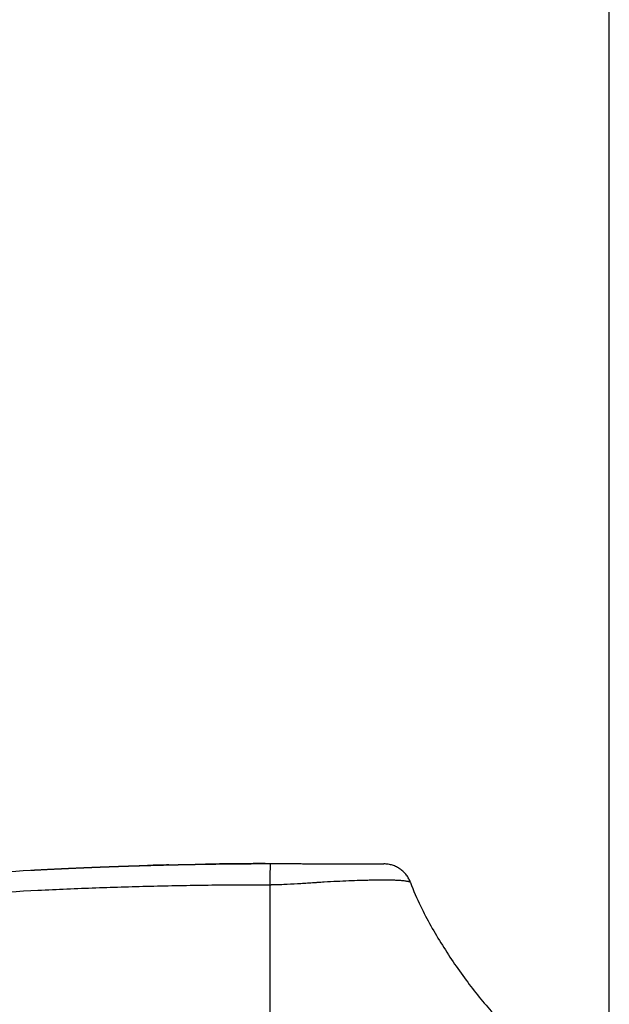
# Model space of a CAD drawing. Units: millimetres. Extents: x 0 to 5164, y 0 to 3683.
# Drawn here: x 2667 to 2719, y 2303 to 2390 of the extents above; entities that cross this region are included whole.
import ezdxf

# ---------------------------------------------------------------- set-up
doc = ezdxf.new("R2010")
doc.units = ezdxf.units.MM
doc.layers.add('LG-Product', color=3, linetype='Continuous')
doc.styles.add('LG-TEXT', font='arial_0.ttf')
doc.dimstyles.new('LG-DIMENSION', dxfattribs={"dimtxt": 30, "dimasz": 25, "dimexe": 0.18, "dimexo": 0.0625, "dimgap": 5, "dimtad": 2, "dimtoh": 1, "dimdec": 0, "dimzin": 0, "dimdsep": 46, "dimtxsty": 'LG-TEXT', "dimcen": 0.09, "dimadec": 0, "dimazin": 0, "dimtfac": 1, "dimtdec": 0, "dimtofl": 0, "dimtmove": 0, "dimatfit": 3, "dimfxl": 0.18, "dimtolj": 1, "dimtzin": 0, "dimarcsym": 0})

# ---------------------------------------------------------------- blocks, each defined once
blk = doc.blocks.new('*D11')
at = {"color": 0, "lineweight": -2, "transparency": 16777216}
for p, q in [((2506.855, 2148.444), (2506.855, 2438.192)), ((2531.855, 2438.012), (2694.114, 2438.012)), ((2719.114, 2237.631), (2719.114, 2438.192))]:
    blk.add_line(p, q, dxfattribs=at)
at = {"color": 0, "lineweight": 18, "transparency": 16777216}
for points in [[(2531.855, 2442.179), (2531.855, 2433.845), (2506.855, 2438.012)], [(2694.114, 2442.179), (2694.114, 2433.845), (2719.114, 2438.012)]]:
    blk.add_solid(points, dxfattribs=at)
at = {"layer": 'Defpoints', "color": 0, "lineweight": 18, "transparency": 16777216}
for p in [(2719.114, 2438.012), (2719.114, 2237.569), (2506.855, 2148.381)]:
    blk.add_point(p, dxfattribs=at)
at = {"color": 0, "lineweight": 18, "transparency": 16777216, "insert": (2612.984, 2458.074), "char_height": 30, "attachment_point": 5, "style": 'LG-TEXT'}
blk.add_mtext('\\A1;212', dxfattribs=at)

msp = doc.modelspace()

# ---------------------------------------------------------------- linework, layer by layer
at = {"layer": 'LG-Product', "linetype": 'Continuous'}
for points, knots in [([(2529.757, 2277.709), (2529.968, 2277.753), (2530.179, 2277.798), (2530.601, 2277.887), (2530.812, 2277.933), (2531.129, 2278), (2531.234, 2278.023), (2531.446, 2278.067), (2531.551, 2278.089), (2531.763, 2278.132), (2531.869, 2278.154), (2532.081, 2278.197), (2532.186, 2278.219), (2532.716, 2278.328), (2533.139, 2278.416), (2533.983, 2278.597), (2534.404, 2278.69), (2535.245, 2278.882), (2535.664, 2278.982), (2536.5, 2279.186), (2536.917, 2279.291), (2538.166, 2279.614), (2538.996, 2279.84), (2541.474, 2280.546), (2543.113, 2281.055), (2546.372, 2282.132), (2547.992, 2282.701), (2550.409, 2283.589), (2551.213, 2283.891), (2552.818, 2284.505), (2553.618, 2284.817), (2556.016, 2285.765), (2557.609, 2286.414), (2559.993, 2287.404), (2560.787, 2287.737), (2562.373, 2288.407), (2563.165, 2288.744), (2565.541, 2289.759), (2567.122, 2290.441), (2570.285, 2291.807), (2571.866, 2292.49), (2575.031, 2293.85), (2576.615, 2294.526), (2579.79, 2295.862), (2581.38, 2296.522), (2584.571, 2297.82), (2586.17, 2298.457), (2589.382, 2299.701), (2590.995, 2300.307), (2593.424, 2301.188), (2594.236, 2301.477), (2595.864, 2302.044), (2596.68, 2302.323), (2597.908, 2302.733), (2598.317, 2302.868), (2599.137, 2303.136), (2600.368, 2303.534), (2601.601, 2303.92), (2604.071, 2304.676), (2605.722, 2305.159), (2609.034, 2306.085), (2610.694, 2306.527), (2614.024, 2307.372), (2615.693, 2307.776), (2619.039, 2308.546), (2620.716, 2308.913), (2624.078, 2309.612), (2625.763, 2309.945), (2630.828, 2310.893), (2634.219, 2311.459), (2638.476, 2312.091), (2639.754, 2312.275), (2641.033, 2312.451), (2641.887, 2312.566), (2642.314, 2312.623), (2644.45, 2312.902), (2646.16, 2313.111), (2651.292, 2313.694), (2654.716, 2314.026), (2661.572, 2314.588), (2665.003, 2314.817), (2670.154, 2315.089), (2671.872, 2315.168), (2675.309, 2315.304), (2677.028, 2315.36), (2679.608, 2315.429), (2680.468, 2315.45), (2682.189, 2315.485), (2683.049, 2315.5), (2684.77, 2315.525), (2685.631, 2315.535), (2687.353, 2315.548), (2688.214, 2315.552), (2689.075, 2315.553)], [0, 0, 0, 0, 0.003906, 0.003906, 0.007812, 0.007812, 0.009766, 0.009766, 0.011719, 0.011719, 0.013672, 0.013672, 0.015625, 0.015625, 0.023437, 0.023437, 0.03125, 0.03125, 0.039062, 0.039062, 0.046875, 0.046875, 0.0625, 0.0625, 0.09375, 0.09375, 0.125, 0.125, 0.140625, 0.140625, 0.15625, 0.15625, 0.1875, 0.1875, 0.203125, 0.203125, 0.21875, 0.21875, 0.25, 0.25, 0.28125, 0.28125, 0.3125, 0.3125, 0.34375, 0.34375, 0.375, 0.375, 0.40625, 0.40625, 0.421875, 0.421875, 0.4375, 0.4375, 0.445312, 0.445312, 0.453125, 0.46875, 0.46875, 0.5, 0.5, 0.53125, 0.53125, 0.5625, 0.5625, 0.59375, 0.59375, 0.625, 0.625, 0.6875, 0.6875, 0.703125, 0.710937, 0.710937, 0.71875, 0.71875, 0.75, 0.75, 0.8125, 0.8125, 0.875, 0.875, 0.90625, 0.90625, 0.9375, 0.9375, 0.953125, 0.953125, 0.96875, 0.96875, 0.984375, 0.984375, 1, 1, 1, 1]), ([(2682.944, 2315.498), (2682.984, 2315.498), (2683.062, 2315.5), (2683.18, 2315.501), (2683.298, 2315.503), (2683.416, 2315.505), (2683.534, 2315.507), (2683.653, 2315.509), (2683.771, 2315.511), (2683.89, 2315.512), (2684.008, 2315.514), (2684.127, 2315.516), (2684.246, 2315.517), (2684.365, 2315.519), (2684.484, 2315.52), (2684.603, 2315.522), (2684.722, 2315.523), (2684.841, 2315.525), (2684.961, 2315.526), (2685.08, 2315.528), (2685.2, 2315.529), (2685.32, 2315.53), (2685.44, 2315.532), (2685.56, 2315.533), (2685.68, 2315.534), (2685.8, 2315.535), (2685.92, 2315.536), (2686.041, 2315.538), (2686.161, 2315.539), (2686.282, 2315.54), (2686.403, 2315.541), (2686.524, 2315.542), (2686.645, 2315.543), (2686.766, 2315.543), (2686.888, 2315.544), (2687.009, 2315.545), (2687.131, 2315.546), (2687.253, 2315.547), (2687.374, 2315.547), (2687.496, 2315.548), (2687.619, 2315.549), (2687.741, 2315.549), (2687.85, 2315.55), (2687.919, 2315.55), (2687.947, 2315.55)], [0, 0, 0, 0, 0.024456, 0.048995, 0.073505, 0.097987, 0.122441, 0.146867, 0.171265, 0.195634, 0.219975, 0.244288, 0.268573, 0.29283, 0.317059, 0.341259, 0.365432, 0.389576, 0.413693, 0.437781, 0.461842, 0.485874, 0.509879, 0.533856, 0.557804, 0.581725, 0.605618, 0.629483, 0.65332, 0.67713, 0.700911, 0.724665, 0.748391, 0.77209, 0.79576, 0.819403, 0.843018, 0.866606, 0.890166, 0.913698, 0.937202, 0.960679, 0.984129, 1, 1, 1, 1]), ([(2689.075, 2315.553), (2689.072, 2315.553), (2689.069, 2315.542), (2689.062, 2315.496), (2689.059, 2315.462), (2689.053, 2315.371), (2689.05, 2315.315), (2689.044, 2315.183), (2689.041, 2315.107), (2689.036, 2314.936), (2689.034, 2314.842), (2689.03, 2314.638), (2689.028, 2314.528), (2689.025, 2314.295), (2689.023, 2314.173), (2689.021, 2313.919), (2689.02, 2313.787), (2689.019, 2313.653)], [0, 0, 0, 0, 0.125, 0.125, 0.25, 0.25, 0.375, 0.375, 0.5, 0.5, 0.625, 0.625, 0.75, 0.75, 0.875, 0.875, 1, 1, 1, 1]), ([(2689.075, 2315.553), (2689.409, 2315.554), (2689.742, 2315.554), (2690.404, 2315.553), (2690.734, 2315.552), (2691.227, 2315.55), (2691.39, 2315.55), (2691.717, 2315.548), (2691.88, 2315.547), (2692.124, 2315.546), (2692.205, 2315.546), (2692.367, 2315.545), (2692.448, 2315.544), (2692.689, 2315.543), (2692.848, 2315.542), (2693.319, 2315.539), (2693.624, 2315.537), (2694.218, 2315.533), (2694.507, 2315.531), (2695.068, 2315.528), (2695.34, 2315.526), (2695.669, 2315.525), (2695.734, 2315.524), (2695.863, 2315.524), (2695.926, 2315.524), (2696.051, 2315.523), (2696.113, 2315.523), (2696.235, 2315.523), (2696.295, 2315.523), (2696.593, 2315.522), (2696.815, 2315.522), (2697.231, 2315.522), (2697.424, 2315.522), (2697.784, 2315.523), (2697.95, 2315.523), (2698.14, 2315.523), (2698.177, 2315.523), (2698.248, 2315.523), (2698.353, 2315.523), (2698.448, 2315.523), (2698.625, 2315.523), (2698.726, 2315.523), (2698.895, 2315.524), (2698.963, 2315.524), (2699.027, 2315.524), (2699.038, 2315.524), (2699.06, 2315.524), (2699.069, 2315.524), (2699.095, 2315.524), (2699.109, 2315.524), (2699.14, 2315.524), (2699.148, 2315.524), (2699.141, 2315.524)], [0, 0, 0, 0, 0.0625, 0.0625, 0.125, 0.125, 0.15625, 0.15625, 0.1875, 0.1875, 0.203125, 0.203125, 0.21875, 0.21875, 0.25, 0.25, 0.3125, 0.3125, 0.375, 0.375, 0.4375, 0.4375, 0.453125, 0.453125, 0.46875, 0.46875, 0.484375, 0.484375, 0.5, 0.5, 0.5625, 0.5625, 0.625, 0.625, 0.6875, 0.6875, 0.703125, 0.703125, 0.71875, 0.75, 0.75, 0.8125, 0.8125, 0.875, 0.875, 0.890625, 0.890625, 0.90625, 0.90625, 0.9375, 0.9375, 1, 1, 1, 1]), ([(2701.496, 2313.867), (2701.453, 2313.987), (2701.4, 2314.104), (2701.278, 2314.329), (2701.209, 2314.437), (2701.054, 2314.64), (2700.968, 2314.736), (2700.784, 2314.913), (2700.685, 2314.995), (2700.476, 2315.142), (2700.366, 2315.208), (2700.137, 2315.321), (2700.018, 2315.369), (2699.774, 2315.446), (2699.649, 2315.475), (2699.397, 2315.514), (2699.269, 2315.524), (2699.141, 2315.524)], [0, 0, 0, 0, 0.125, 0.125, 0.25, 0.25, 0.375, 0.375, 0.5, 0.5, 0.625, 0.625, 0.75, 0.75, 0.875, 0.875, 1, 1, 1, 1]), ([(2667.86, 2314.967), (2667.893, 2314.969), (2667.958, 2314.972), (2668.055, 2314.978), (2668.152, 2314.983), (2668.249, 2314.988), (2668.345, 2314.993), (2668.442, 2314.998), (2668.538, 2315.003), (2668.633, 2315.008), (2668.729, 2315.013), (2668.824, 2315.018), (2668.919, 2315.023), (2669.014, 2315.028), (2669.109, 2315.033), (2669.203, 2315.038), (2669.297, 2315.043), (2669.391, 2315.047), (2669.484, 2315.052), (2669.578, 2315.057), (2669.671, 2315.061), (2669.764, 2315.066), (2669.856, 2315.071), (2669.949, 2315.075), (2670.041, 2315.08), (2670.132, 2315.084), (2670.224, 2315.088), (2670.315, 2315.093), (2670.407, 2315.097), (2670.497, 2315.101), (2670.588, 2315.106), (2670.678, 2315.11), (2670.769, 2315.114), (2670.858, 2315.118), (2670.948, 2315.123), (2671.037, 2315.127), (2671.127, 2315.131), (2671.215, 2315.135), (2671.304, 2315.139), (2671.392, 2315.143), (2671.481, 2315.147), (2671.569, 2315.151), (2671.656, 2315.155), (2671.744, 2315.159), (2671.831, 2315.162), (2671.918, 2315.166), (2672.004, 2315.17), (2672.091, 2315.174), (2672.177, 2315.177), (2672.263, 2315.181), (2672.348, 2315.185), (2672.434, 2315.188), (2672.519, 2315.192), (2672.604, 2315.196), (2672.688, 2315.199), (2672.773, 2315.203), (2672.857, 2315.206), (2672.941, 2315.21), (2673.024, 2315.213), (2673.108, 2315.216), (2673.191, 2315.22), (2673.274, 2315.223), (2673.356, 2315.227), (2673.439, 2315.23), (2673.521, 2315.233), (2673.603, 2315.236), (2673.684, 2315.24), (2673.766, 2315.243), (2673.847, 2315.246), (2673.927, 2315.249), (2674.008, 2315.252), (2674.088, 2315.255), (2674.168, 2315.258), (2674.248, 2315.261), (2674.304, 2315.263), (2674.334, 2315.265), (2674.337, 2315.265)], [0, 0, 0, 0, 0.013598, 0.027198, 0.0408, 0.054404, 0.06801, 0.081618, 0.095228, 0.108841, 0.122455, 0.136072, 0.14969, 0.163311, 0.176934, 0.190559, 0.204187, 0.217816, 0.231448, 0.245081, 0.258717, 0.272355, 0.285996, 0.299638, 0.313282, 0.326929, 0.340578, 0.354229, 0.367883, 0.381538, 0.395196, 0.408856, 0.422518, 0.436182, 0.449849, 0.463518, 0.477189, 0.490862, 0.504538, 0.518216, 0.531896, 0.545578, 0.559263, 0.572949, 0.586639, 0.60033, 0.614024, 0.62772, 0.641418, 0.655119, 0.668822, 0.682527, 0.696235, 0.709945, 0.723657, 0.737372, 0.751089, 0.764808, 0.778529, 0.792254, 0.80598, 0.819709, 0.83344, 0.847173, 0.860909, 0.874648, 0.888388, 0.902131, 0.915877, 0.929625, 0.943375, 0.957128, 0.970883, 0.984641, 0.998401, 1, 1, 1, 1]), ([(2674.259, 2315.262), (2674.273, 2315.262), (2674.302, 2315.263), (2674.346, 2315.265), (2674.389, 2315.267), (2674.432, 2315.268), (2674.474, 2315.27), (2674.517, 2315.271), (2674.559, 2315.273), (2674.601, 2315.274), (2674.643, 2315.276), (2674.684, 2315.278), (2674.726, 2315.279), (2674.767, 2315.281), (2674.808, 2315.282), (2674.848, 2315.284), (2674.889, 2315.285), (2674.929, 2315.286), (2674.969, 2315.288), (2675.008, 2315.289), (2675.048, 2315.291), (2675.087, 2315.292), (2675.126, 2315.294), (2675.165, 2315.295), (2675.203, 2315.296), (2675.241, 2315.298), (2675.279, 2315.299), (2675.317, 2315.3), (2675.355, 2315.302), (2675.392, 2315.303), (2675.429, 2315.304), (2675.466, 2315.305), (2675.503, 2315.307), (2675.539, 2315.308), (2675.575, 2315.309), (2675.611, 2315.311), (2675.647, 2315.312), (2675.683, 2315.313), (2675.718, 2315.314), (2675.753, 2315.315), (2675.788, 2315.317), (2675.822, 2315.318), (2675.857, 2315.319), (2675.891, 2315.32), (2675.925, 2315.321), (2675.958, 2315.322), (2675.992, 2315.323), (2676.025, 2315.325), (2676.058, 2315.326), (2676.09, 2315.327), (2676.123, 2315.328), (2676.155, 2315.329), (2676.187, 2315.33), (2676.219, 2315.331), (2676.25, 2315.332), (2676.282, 2315.333), (2676.313, 2315.334), (2676.344, 2315.335), (2676.374, 2315.336), (2676.405, 2315.337), (2676.435, 2315.338), (2676.465, 2315.339), (2676.494, 2315.34), (2676.524, 2315.341), (2676.553, 2315.342), (2676.582, 2315.343), (2676.611, 2315.344), (2676.639, 2315.345), (2676.668, 2315.345), (2676.696, 2315.346), (2676.723, 2315.347), (2676.751, 2315.348), (2676.778, 2315.349), (2676.805, 2315.35), (2676.832, 2315.351), (2676.859, 2315.352), (2676.885, 2315.352), (2676.912, 2315.353), (2676.938, 2315.354), (2676.963, 2315.355), (2676.989, 2315.356), (2677.014, 2315.356), (2677.039, 2315.357), (2677.064, 2315.358), (2677.088, 2315.359), (2677.113, 2315.359), (2677.137, 2315.36), (2677.161, 2315.361), (2677.184, 2315.362), (2677.208, 2315.362), (2677.231, 2315.363), (2677.254, 2315.364), (2677.276, 2315.364), (2677.299, 2315.365), (2677.321, 2315.366), (2677.343, 2315.366), (2677.365, 2315.367), (2677.386, 2315.368), (2677.407, 2315.368), (2677.428, 2315.369), (2677.449, 2315.37), (2677.47, 2315.37), (2677.49, 2315.371), (2677.51, 2315.371), (2677.53, 2315.372), (2677.55, 2315.373), (2677.569, 2315.373), (2677.588, 2315.374), (2677.607, 2315.374), (2677.626, 2315.375), (2677.644, 2315.375), (2677.663, 2315.376), (2677.681, 2315.376), (2677.698, 2315.377), (2677.716, 2315.377), (2677.733, 2315.378), (2677.75, 2315.378), (2677.767, 2315.379), (2677.784, 2315.379), (2677.8, 2315.38), (2677.811, 2315.38), (2677.816, 2315.38)], [0, 0, 0, 0, 0.008348, 0.016696, 0.025044, 0.033393, 0.041743, 0.050093, 0.058443, 0.066794, 0.075145, 0.083497, 0.091849, 0.100202, 0.108556, 0.11691, 0.125264, 0.13362, 0.141975, 0.150332, 0.158689, 0.167047, 0.175405, 0.183764, 0.192124, 0.200484, 0.208846, 0.217207, 0.22557, 0.233934, 0.242298, 0.250663, 0.259029, 0.267395, 0.275763, 0.284131, 0.2925, 0.30087, 0.309241, 0.317613, 0.325985, 0.334359, 0.342734, 0.351109, 0.359486, 0.367863, 0.376242, 0.384621, 0.393002, 0.401383, 0.409766, 0.41815, 0.426534, 0.43492, 0.443307, 0.451695, 0.460085, 0.468475, 0.476867, 0.485259, 0.493653, 0.502048, 0.510445, 0.518842, 0.527241, 0.535641, 0.544043, 0.552445, 0.560849, 0.569255, 0.577661, 0.586069, 0.594478, 0.602889, 0.611301, 0.619715, 0.62813, 0.636546, 0.644964, 0.653383, 0.661804, 0.670226, 0.67865, 0.687075, 0.695502, 0.70393, 0.71236, 0.720791, 0.729224, 0.737659, 0.746095, 0.754533, 0.762972, 0.771414, 0.779856, 0.788301, 0.796747, 0.805195, 0.813645, 0.822096, 0.830549, 0.839004, 0.847461, 0.855919, 0.864379, 0.872841, 0.881305, 0.889771, 0.898239, 0.906708, 0.915179, 0.923653, 0.932128, 0.940605, 0.949084, 0.957565, 0.966048, 0.974533, 0.98302, 0.991509, 1, 1, 1, 1]), ([(2677.382, 2315.368), (2677.401, 2315.368), (2677.443, 2315.369), (2677.507, 2315.371), (2677.576, 2315.373), (2677.644, 2315.375), (2677.689, 2315.377), (2677.711, 2315.377)], [0, 0, 0, 0, 0.171628, 0.37866, 0.585733, 0.792846, 1, 1, 1, 1]), ([(2677.711, 2315.377), (2677.722, 2315.378), (2677.744, 2315.378), (2677.777, 2315.379), (2677.811, 2315.38), (2677.844, 2315.381), (2677.878, 2315.382), (2677.911, 2315.383), (2677.945, 2315.384), (2677.98, 2315.385), (2678.014, 2315.386), (2678.048, 2315.387), (2678.083, 2315.388), (2678.118, 2315.389), (2678.153, 2315.39), (2678.188, 2315.391), (2678.224, 2315.392), (2678.26, 2315.393), (2678.295, 2315.394), (2678.331, 2315.395), (2678.368, 2315.396), (2678.404, 2315.397), (2678.441, 2315.398), (2678.477, 2315.399), (2678.514, 2315.4), (2678.552, 2315.401), (2678.589, 2315.402), (2678.626, 2315.403), (2678.664, 2315.404), (2678.702, 2315.405), (2678.74, 2315.406), (2678.778, 2315.407), (2678.817, 2315.408), (2678.856, 2315.409), (2678.894, 2315.41), (2678.933, 2315.411), (2678.984, 2315.413), (2679.045, 2315.414), (2679.117, 2315.416), (2679.19, 2315.418), (2679.262, 2315.42), (2679.334, 2315.422), (2679.407, 2315.423), (2679.479, 2315.425), (2679.551, 2315.427), (2679.623, 2315.429), (2679.695, 2315.431), (2679.766, 2315.432), (2679.838, 2315.434), (2679.91, 2315.436), (2679.982, 2315.438), (2680.053, 2315.439), (2680.101, 2315.44), (2680.125, 2315.441)], [0, 0, 0, 0, 0.011706, 0.023563, 0.035572, 0.047732, 0.060045, 0.072509, 0.085124, 0.097891, 0.11081, 0.123881, 0.137103, 0.150477, 0.164003, 0.177681, 0.19151, 0.205491, 0.219624, 0.233909, 0.248346, 0.262934, 0.277674, 0.292566, 0.30761, 0.322806, 0.338154, 0.353653, 0.369305, 0.385108, 0.401063, 0.41717, 0.433429, 0.44984, 0.466403, 0.483118, 0.499984, 0.531224, 0.562466, 0.593708, 0.624953, 0.656199, 0.687446, 0.718695, 0.749945, 0.781196, 0.81245, 0.843704, 0.874961, 0.906218, 0.937477, 0.968738, 1, 1, 1, 1]), ([(2677.816, 2315.38), (2677.822, 2315.381), (2677.833, 2315.381), (2677.85, 2315.381), (2677.867, 2315.382), (2677.883, 2315.382), (2677.899, 2315.383), (2677.914, 2315.383), (2677.93, 2315.384), (2677.945, 2315.384), (2677.96, 2315.385), (2677.974, 2315.385), (2677.988, 2315.385), (2678.002, 2315.386), (2678.016, 2315.386), (2678.03, 2315.387), (2678.043, 2315.387), (2678.056, 2315.387), (2678.068, 2315.388), (2678.081, 2315.388), (2678.093, 2315.388), (2678.105, 2315.389), (2678.116, 2315.389), (2678.127, 2315.389), (2678.138, 2315.39), (2678.149, 2315.39), (2678.159, 2315.39), (2678.17, 2315.391), (2678.18, 2315.391), (2678.189, 2315.391), (2678.198, 2315.391), (2678.208, 2315.392), (2678.213, 2315.392), (2678.216, 2315.392)], [0, 0, 0, 0, 0.032219, 0.064441, 0.096664, 0.12889, 0.161118, 0.193348, 0.22558, 0.257814, 0.290052, 0.322291, 0.354533, 0.386778, 0.419025, 0.451275, 0.483528, 0.515783, 0.548042, 0.580303, 0.612568, 0.644836, 0.677106, 0.70938, 0.741657, 0.773938, 0.806222, 0.838509, 0.8708, 0.903095, 0.935393, 0.967694, 1, 1, 1, 1]), ([(2680.129, 2315.441), (2680.131, 2315.441), (2680.135, 2315.441), (2680.141, 2315.441), (2680.148, 2315.441), (2680.155, 2315.442), (2680.162, 2315.442), (2680.17, 2315.442), (2680.177, 2315.442), (2680.185, 2315.442), (2680.193, 2315.443), (2680.202, 2315.443), (2680.21, 2315.443), (2680.219, 2315.443), (2680.228, 2315.443), (2680.237, 2315.444), (2680.247, 2315.444), (2680.256, 2315.444), (2680.266, 2315.444), (2680.276, 2315.444), (2680.287, 2315.445), (2680.297, 2315.445), (2680.308, 2315.445), (2680.319, 2315.445), (2680.331, 2315.446), (2680.342, 2315.446), (2680.354, 2315.446), (2680.366, 2315.447), (2680.378, 2315.447), (2680.391, 2315.447), (2680.403, 2315.447), (2680.416, 2315.448), (2680.429, 2315.448), (2680.443, 2315.448), (2680.456, 2315.449), (2680.47, 2315.449), (2680.484, 2315.449), (2680.498, 2315.45), (2680.513, 2315.45), (2680.528, 2315.45), (2680.543, 2315.451), (2680.558, 2315.451), (2680.573, 2315.451), (2680.589, 2315.452), (2680.605, 2315.452), (2680.621, 2315.452), (2680.637, 2315.453), (2680.654, 2315.453), (2680.671, 2315.453), (2680.688, 2315.454), (2680.705, 2315.454), (2680.723, 2315.455), (2680.74, 2315.455), (2680.758, 2315.455), (2680.777, 2315.456), (2680.795, 2315.456), (2680.814, 2315.457), (2680.832, 2315.457), (2680.852, 2315.457), (2680.871, 2315.458), (2680.89, 2315.458), (2680.91, 2315.459), (2680.93, 2315.459), (2680.951, 2315.459), (2680.971, 2315.46), (2680.992, 2315.46), (2681.013, 2315.461), (2681.034, 2315.461), (2681.055, 2315.462), (2681.077, 2315.462), (2681.099, 2315.463), (2681.121, 2315.463), (2681.143, 2315.464), (2681.166, 2315.464), (2681.189, 2315.465), (2681.212, 2315.465), (2681.235, 2315.465), (2681.258, 2315.466), (2681.282, 2315.466), (2681.306, 2315.467), (2681.33, 2315.467), (2681.355, 2315.468), (2681.379, 2315.468), (2681.404, 2315.469), (2681.429, 2315.469), (2681.454, 2315.47), (2681.48, 2315.47), (2681.506, 2315.471), (2681.532, 2315.472), (2681.558, 2315.472), (2681.584, 2315.473), (2681.611, 2315.473), (2681.638, 2315.474), (2681.665, 2315.474), (2681.693, 2315.475), (2681.72, 2315.475), (2681.748, 2315.476), (2681.776, 2315.476), (2681.804, 2315.477), (2681.833, 2315.477), (2681.862, 2315.478), (2681.891, 2315.479), (2681.92, 2315.479), (2681.949, 2315.48), (2681.979, 2315.48), (2682.009, 2315.481), (2682.039, 2315.481), (2682.07, 2315.482), (2682.1, 2315.483), (2682.131, 2315.483), (2682.162, 2315.484), (2682.193, 2315.484), (2682.225, 2315.485), (2682.257, 2315.485), (2682.289, 2315.486), (2682.321, 2315.487), (2682.353, 2315.487), (2682.386, 2315.488), (2682.419, 2315.488), (2682.452, 2315.489), (2682.485, 2315.49), (2682.519, 2315.49), (2682.553, 2315.491), (2682.587, 2315.491), (2682.621, 2315.492), (2682.656, 2315.493), (2682.69, 2315.493), (2682.725, 2315.494), (2682.761, 2315.494), (2682.796, 2315.495), (2682.832, 2315.496), (2682.868, 2315.496), (2682.904, 2315.497), (2682.928, 2315.497), (2682.94, 2315.497)], [0, 0, 0, 0, 0.007527, 0.015055, 0.022583, 0.030111, 0.03764, 0.045168, 0.052697, 0.060226, 0.067756, 0.075285, 0.082816, 0.090346, 0.097877, 0.105408, 0.112939, 0.120471, 0.128003, 0.135536, 0.143069, 0.150603, 0.158136, 0.165671, 0.173206, 0.180741, 0.188277, 0.195813, 0.20335, 0.210887, 0.218425, 0.225964, 0.233503, 0.241042, 0.248582, 0.256123, 0.263664, 0.271206, 0.278749, 0.286292, 0.293836, 0.301381, 0.308926, 0.316472, 0.324019, 0.331566, 0.339115, 0.346663, 0.354213, 0.361764, 0.369315, 0.376867, 0.38442, 0.391973, 0.399528, 0.407083, 0.414639, 0.422196, 0.429754, 0.437313, 0.444873, 0.452433, 0.459995, 0.467557, 0.475121, 0.482685, 0.490251, 0.497817, 0.505385, 0.512953, 0.520522, 0.528093, 0.535664, 0.543237, 0.550811, 0.558386, 0.565961, 0.573538, 0.581116, 0.588696, 0.596276, 0.603858, 0.61144, 0.619024, 0.626609, 0.634196, 0.641783, 0.649372, 0.656962, 0.664553, 0.672146, 0.67974, 0.687335, 0.694931, 0.702529, 0.710128, 0.717729, 0.72533, 0.732934, 0.740538, 0.748144, 0.755751, 0.76336, 0.77097, 0.778582, 0.786195, 0.793809, 0.801425, 0.809043, 0.816662, 0.824282, 0.831904, 0.839528, 0.847153, 0.85478, 0.862408, 0.870038, 0.877669, 0.885302, 0.892937, 0.900573, 0.908211, 0.915851, 0.923492, 0.931135, 0.93878, 0.946426, 0.954074, 0.961724, 0.969376, 0.977029, 0.984684, 0.992341, 1, 1, 1, 1]), ([(2701.496, 2313.867), (2701.496, 2313.867), (2701.496, 2313.867), (2701.496, 2313.868), (2701.497, 2313.868), (2701.497, 2313.87), (2701.497, 2313.874), (2701.494, 2313.877), (2701.484, 2313.885), (2701.472, 2313.891), (2701.44, 2313.906), (2701.419, 2313.915), (2701.387, 2313.926), (2701.38, 2313.928), (2701.366, 2313.933), (2701.358, 2313.935), (2701.335, 2313.942), (2701.318, 2313.947), (2701.228, 2313.97), (2701.135, 2313.987), (2700.91, 2314.018), (2700.778, 2314.031), (2700.55, 2314.048), (2700.47, 2314.053), (2700.341, 2314.06), (2700.297, 2314.062), (2700.206, 2314.065), (2700.159, 2314.067), (2699.921, 2314.076), (2699.713, 2314.08), (2699.264, 2314.084), (2699.023, 2314.085), (2698.508, 2314.081), (2698.233, 2314.077), (2697.867, 2314.07), (2697.793, 2314.068), (2697.643, 2314.065), (2697.567, 2314.063), (2697.336, 2314.057), (2697.178, 2314.052), (2696.695, 2314.037), (2696.362, 2314.026), (2695.677, 2313.999), (2695.324, 2313.983), (2694.6, 2313.947), (2694.227, 2313.928), (2693.654, 2313.894), (2693.46, 2313.882), (2693.214, 2313.867), (2693.165, 2313.863), (2693.066, 2313.857), (2693.016, 2313.854), (2692.868, 2313.844), (2692.769, 2313.837), (2692.471, 2313.817), (2692.271, 2313.802), (2691.871, 2313.775), (2691.67, 2313.762), (2691.065, 2313.725), (2690.66, 2313.705), (2690.047, 2313.681), (2689.843, 2313.674), (2689.535, 2313.665), (2689.38, 2313.661), (2689.2, 2313.657), (2689.123, 2313.655), (2689.071, 2313.654), (2689.045, 2313.653), (2689.019, 2313.653)], [0, 0, 0, 0, 0.001953, 0.001953, 0.003906, 0.007812, 0.015625, 0.03125, 0.03125, 0.0625, 0.0625, 0.09375, 0.09375, 0.101563, 0.101563, 0.109375, 0.109375, 0.125, 0.125, 0.1875, 0.1875, 0.25, 0.25, 0.28125, 0.28125, 0.296875, 0.296875, 0.3125, 0.3125, 0.375, 0.375, 0.4375, 0.4375, 0.5, 0.5, 0.515625, 0.515625, 0.53125, 0.53125, 0.5625, 0.5625, 0.625, 0.625, 0.6875, 0.6875, 0.75, 0.75, 0.78125, 0.78125, 0.789062, 0.789062, 0.796875, 0.796875, 0.8125, 0.8125, 0.84375, 0.84375, 0.875, 0.875, 0.9375, 0.9375, 0.96875, 0.96875, 0.984375, 0.992188, 0.996094, 0.996094, 1, 1, 1, 1]), ([(2701.496, 2313.867), (2701.749, 2313.16), (2702.595, 2311.251), (2704.264, 2308.282), (2706.481, 2305.049), (2708.11, 2303.032), (2708.977, 2302.116)], [0, 0, 0, 0, 0.160956, 0.445365, 0.729774, 1, 1, 1, 1]), ([(2689.019, 2313.653), (2688.992, 2313.653), (2688.966, 2313.653), (2688.912, 2313.653), (2688.832, 2313.653), (2688.644, 2313.653), (2688.269, 2313.653), (2687.518, 2313.652), (2686.875, 2313.65), (2685.589, 2313.643), (2684.732, 2313.636), (2683.018, 2313.616), (2682.161, 2313.604), (2680.447, 2313.573), (2679.59, 2313.556), (2677.021, 2313.494), (2675.309, 2313.443), (2671.885, 2313.318), (2670.174, 2313.245), (2665.043, 2312.989), (2661.625, 2312.772), (2654.795, 2312.235), (2651.383, 2311.915), (2646.271, 2311.352), (2644.567, 2311.15), (2642.013, 2310.826), (2641.163, 2310.714), (2639.463, 2310.484), (2638.614, 2310.365), (2634.373, 2309.751), (2630.993, 2309.202), (2625.943, 2308.281), (2624.263, 2307.958), (2620.911, 2307.278), (2619.238, 2306.922), (2614.232, 2305.8), (2610.909, 2304.981), (2605.951, 2303.636), (2604.302, 2303.168), (2601.835, 2302.437), (2600.604, 2302.064), (2599.374, 2301.679), (2598.555, 2301.42), (2598.146, 2301.29), (2596.92, 2300.894), (2596.105, 2300.626), (2594.477, 2300.079), (2593.665, 2299.801), (2591.235, 2298.954), (2589.621, 2298.372), (2586.403, 2297.18), (2584.8, 2296.571), (2581.601, 2295.332), (2580.005, 2294.702), (2576.818, 2293.432), (2575.226, 2292.79), (2572.045, 2291.504), (2570.455, 2290.859), (2567.273, 2289.574), (2565.681, 2288.934), (2562.493, 2287.666), (2560.897, 2287.039), (2557.697, 2285.807), (2556.094, 2285.202), (2552.878, 2284.024), (2551.265, 2283.451), (2548.026, 2282.346), (2546.4, 2281.814), (2543.132, 2280.804), (2541.49, 2280.325), (2539.01, 2279.658), (2538.181, 2279.444), (2536.933, 2279.137), (2536.516, 2279.037), (2535.681, 2278.842), (2535.263, 2278.747), (2534.424, 2278.564), (2534.004, 2278.475), (2533.162, 2278.302), (2532.741, 2278.218), (2532.213, 2278.113), (2532.108, 2278.093), (2531.897, 2278.051), (2531.791, 2278.031), (2531.58, 2277.989), (2531.475, 2277.968), (2531.264, 2277.926), (2531.159, 2277.904), (2530.948, 2277.861), (2530.843, 2277.839), (2530.632, 2277.796), (2530.527, 2277.774), (2530.316, 2277.731), (2530.158, 2277.699), (2529.974, 2277.662), (2529.882, 2277.644), (2529.836, 2277.634), (2529.816, 2277.63), (2529.803, 2277.628), (2529.796, 2277.626), (2529.79, 2277.625)], [0, 0, 0, 0, 0.000488, 0.000488, 0.000977, 0.001953, 0.003906, 0.007813, 0.015625, 0.015625, 0.03125, 0.03125, 0.046875, 0.046875, 0.0625, 0.0625, 0.09375, 0.09375, 0.125, 0.125, 0.1875, 0.1875, 0.25, 0.25, 0.28125, 0.28125, 0.296875, 0.296875, 0.3125, 0.3125, 0.375, 0.375, 0.40625, 0.40625, 0.4375, 0.4375, 0.5, 0.5, 0.53125, 0.53125, 0.546875, 0.554688, 0.554688, 0.5625, 0.5625, 0.578125, 0.578125, 0.59375, 0.59375, 0.625, 0.625, 0.65625, 0.65625, 0.6875, 0.6875, 0.71875, 0.71875, 0.75, 0.75, 0.78125, 0.78125, 0.8125, 0.8125, 0.84375, 0.84375, 0.875, 0.875, 0.90625, 0.90625, 0.9375, 0.9375, 0.953125, 0.953125, 0.960938, 0.960938, 0.96875, 0.96875, 0.976563, 0.976563, 0.984375, 0.984375, 0.986328, 0.986328, 0.988281, 0.988281, 0.990234, 0.990234, 0.992188, 0.992188, 0.994141, 0.994141, 0.996094, 0.996094, 0.998047, 0.999023, 0.999512, 0.999756, 0.999878, 0.999878, 1, 1, 1, 1]), ([(2689.019, 2313.653), (2689.019, 2313.045), (2689.019, 2311.834), (2689.019, 2310.068), (2689.019, 2308.33), (2689.019, 2306.647), (2689.019, 2305.081), (2689.019, 2303.578), (2689.019, 2302.609), (2689.019, 2302.151)], [0, 0, 0, 0, 0.14292, 0.287931, 0.432941, 0.577952, 0.722962, 0.867972, 1, 1, 1, 1])]:
    msp.add_open_spline(points, degree=3, knots=knots, dxfattribs=at)
for points in [[(2688.604, 2315.552), (2686.677, 2315.548), (2684.919, 2315.529), (2683.331, 2315.504)], [(2680.08, 2315.44), (2679.459, 2315.425), (2678.878, 2315.411), (2678.179, 2315.391)]]:
    msp.add_open_spline(points, degree=3, dxfattribs=at)

# ---------------------------------------------------------------- dimensions: what is measured, and where the dimension line sits
at = {"lineweight": 18}
dim = msp.add_linear_dim(base=(2719.114, 2438.012), p1=(2506.855, 2148.381), p2=(2719.114, 2237.569), dimstyle='LG-DIMENSION', dxfattribs=at)
dim.commit()
dim.dimension.update_dxf_attribs({"geometry": '*D11', "text_midpoint": (2612.984, 2458.074)})

doc.saveas('drawing.dxf')
